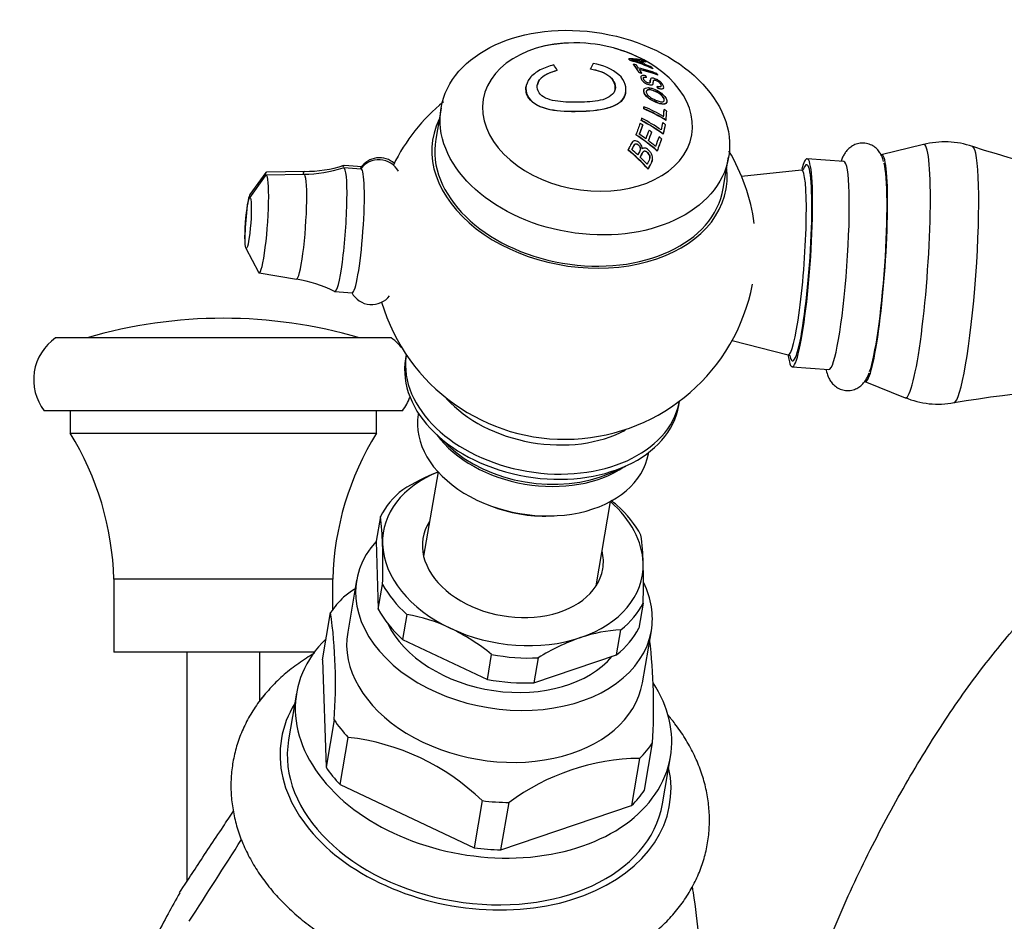
# Model space of a CAD drawing. Units: inches. Extents: x -524 to -79, y -88 to 307.
# Drawn here: x -259 to -192, y 239 to 301 of the extents above; entities that cross this region are included whole.
import ezdxf

# ---------------------------------------------------------------- set-up
doc = ezdxf.new("R2010")
doc.units = ezdxf.units.IN
for name, color, linetype in [('035162', 7, 'Continuous'), ('036013', 7, 'Continuous'), ('036083', 7, 'Continuous'), ('075001', 7, 'Continuous'), ('085001', 7, 'Continuous'), ('086001', 7, 'Continuous'), ('086005', 7, 'Continuous'), ('086009', 7, 'Continuous'), ('086013', 7, 'Continuous'), ('086015', 7, 'Continuous'), ('086027', 7, 'Continuous'), ('086049', 7, 'Continuous'), ('087001', 7, 'Continuous'), ('Default', 7, 'Continuous')]:
    doc.layers.add(name, color=color, linetype=linetype)

# ---------------------------------------------------------------- blocks, each defined once
blk = doc.blocks.new('SE2')
at = {"layer": '035162', "color": 7, "linetype": 'Continuous', "ltscale": 25.4}
for p, q in [((-217.707, 298.337), (-217.705, 298.353)), ((-220.334, 297.654), (-220.332, 297.668)), ((-217.616, 298.248), (-217.613, 298.264)), ((-217.376, 297.979), (-217.373, 297.995)), ((-216.978, 298.233), (-216.975, 298.25)), ((-216.537, 298.135), (-216.534, 298.154)), ((-216.032, 297.669), (-216.029, 297.687)), ((-222.613, 297.562), (-222.61, 297.577)), ((-216.998, 297.398), (-216.996, 297.413)), ((-216.887, 297.123), (-216.889, 297.107)), ((-216.827, 297.365), (-216.824, 297.381)), ((-216.489, 297.075), (-216.486, 297.091)), ((-215.727, 297.245), (-215.724, 297.262)), ((-224.741, 296.501), (-224.744, 296.485)), ((-216.225, 296.933), (-216.228, 296.916)), ((-215.768, 296.46), (-215.765, 296.476)), ((-215.717, 296.347), (-215.714, 296.363)), ((-215.319, 296.377), (-215.316, 296.393)), ((-217.929, 296.036), (-217.926, 296.051)), ((-216.683, 296.217), (-216.685, 296.203)), ((-216.684, 294.932), (-216.681, 294.948)), ((-216.673, 295.068), (-216.67, 295.084)), ((-215.108, 295.392), (-215.106, 295.407)), ((-215.288, 294.87), (-215.285, 294.887)), ((-216.862, 294.133), (-216.859, 294.149)), ((-216.758, 293.813), (-216.755, 293.829)), ((-215.211, 293.856), (-215.208, 293.873)), ((-215.157, 294.141), (-215.154, 294.158)), ((-217.22, 293.147), (-217.217, 293.163)), ((-216.15, 293.338), (-216.147, 293.354)), ((-215.356, 293.202), (-215.353, 293.219)), ((-215.464, 292.866), (-215.461, 292.883)), ((-217.756, 292.106), (-217.753, 292.123)), ((-215.763, 292.044), (-215.759, 292.062)), ((-216.087, 291.454), (-216.084, 291.473)), ((-216.381, 290.796), (-216.377, 290.815))]:
    blk.add_line(p, q, dxfattribs=at)
for centre, radius, start, end in [((-221.378, 289.458), 10, 85.87254, 104.10962), ((-221.378, 289.458), 10, 56.48181, 85.87254), ((-217.535, 293.878), 4.408, 82.70274, 89.72721), ((-219.059, 292.108), 6.368, 68.79405, 75.95963), ((-217.545, 293.893), 4.377, 82.56353, 88.59597)]:
    blk.add_arc(centre, radius, start, end, dxfattribs=at)
for centre, major_axis, ratio, start_param, end_param in [((-217.627, 290.43), (-2.276, 8.777), 0.394623, 5.699159, 5.72134), ((-222.158, 290.077), (6.188, 7.802), 0.44907, 0.166061, 0.378872), ((-217.627, 290.43), (-2.281, 8.798), 0.394623, 5.698495, 5.720617), ((-223.123, 289.224), (-1.309, 9.761), 0.297652, 5.698215, 5.775305), ((-221.952, 289.622), (2.738, 9.62), 0.111987, 0.536246, 0.612618), ((-221.92, 291.949), (9.134, 1.988), 0.696265, 0.729461, 0.935809), ((-221.92, 291.949), (9.155, 1.992), 0.696265, 0.730916, 0.936671), ((-217.691, 290.041), (-1.435, 9.08), 0.317765, 5.605084, 5.723823), ((-222.146, 291.062), (8.787, 4.211), 0.64925, 0.701933, 0.72386), ((-217.691, 290.041), (-1.439, 9.101), 0.317765, 5.604755, 5.723202), ((-217.509, 290.069), (-1.425, 9.017), 0.317765, 5.675459, 5.725661), ((-222, 290.756), (8.873, 4.252), 0.64925, 0.536966, 0.706509), ((-217.509, 290.069), (-1.425, 9.017), 0.317765, 5.606058, 5.655436), ((-221.941, 290.633), (8.903, 4.267), 0.64925, 0.53925, 0.708045), ((-216.768, 290.653), (-2.146, 8.278), 0.394623, 5.69949, 5.755719), ((-216.768, 290.653), (-2.152, 8.301), 0.394623, 5.698743, 5.754805), ((-222.099, 290.051), (6.317, 7.681), 0.460482, 0.184227, 0.251719), ((-216.611, 290.694), (-2.125, 8.196), 0.394623, 5.695968, 5.766064), ((-222.099, 290.051), (6.329, 7.696), 0.460482, 0.185953, 0.253222), ((-216.166, 290.809), (-2.04, 7.868), 0.394623, 5.801072, 5.828167), ((-222.01, 291.991), (9.066, 2.265), 0.691641, 0.704574, 0.76954), ((-216.166, 290.809), (-2.04, 7.868), 0.394623, 5.664873, 5.688703), ((-221.795, 290.328), (8.945, 4.287), 0.64925, 0.710216, 0.731677), ((-221.795, 290.328), (8.963, 4.295), 0.64925, 0.711145, 0.732554), ((-221.941, 290.633), (8.885, 4.258), 0.64925, 0.537838, 0.707095), ((-216.153, 290.284), (-1.299, 8.221), 0.317765, 5.67396, 5.696011), ((-221.426, 288.78), (9.926, -0.714), 0.721195, 0.940129, 1.125248), ((-221.426, 288.78), (9.946, -0.716), 0.721195, 0.941393, 1.126041), ((-221.418, 288.904), (9.962, -0.717), 0.721195, 0.965313, 1.12667), ((-221.603, 288.474), (9.662, -2.216), 0.722299, 1.061947, 1.225594), ((-216.329, 288.835), (1.053, 8.541), 0.048755, 5.425902, 5.502968), ((-216.329, 288.835), (1.056, 8.564), 0.048755, 5.426154, 5.503011), ((-221.385, 289.362), (9.993, -0.719), 0.721195, 0.944333, 0.967154), ((-216.135, 288.811), (1.042, 8.447), 0.048755, 5.403686, 5.502787), ((-217.649, 288.397), (2.527, 8.877), 0.111989, 0.928173, 1.036143), ((-217.463, 288.344), (2.498, 8.774), 0.111989, 0.930049, 1.019016), ((-217.463, 288.344), (2.504, 8.795), 0.111989, 0.92966, 1.018404), ((-221.769, 288.511), (9.159, -3.792), 0.714114, 1.305525, 1.326966), ((-221.631, 288.353), (9.615, -2.205), 0.722299, 1.035486, 1.223604), ((-221.631, 288.353), (9.635, -2.21), 0.722299, 1.036817, 1.224441), ((-216.303, 288.449), (1.672, 8.415), 0.02801, 0.856396, 0.934263), ((-221.501, 288.92), (9.735, -2.233), 0.722299, 1.043488, 1.066545), ((-216.111, 288.411), (1.644, 8.273), 0.02801, 0.857999, 0.958838), ((-216.111, 288.411), (1.649, 8.296), 0.02801, 0.857733, 0.958283), ((-222.03, 287.882), (8.961, -3.71), 0.714114, 1.123065, 1.3175), ((-222.03, 287.882), (8.98, -3.718), 0.714114, 1.124542, 1.318432), ((-221.982, 287.998), (9.02, -3.734), 0.714114, 1.241405, 1.298533), ((-216.986, 288.208), (2.438, 8.564), 0.111989, 0.939513, 1.025288), ((-216.799, 288.155), (2.403, 8.442), 0.111989, 0.941995, 1.029066), ((-216.799, 288.155), (2.409, 8.464), 0.111989, 0.941542, 1.028377), ((-221.782, 288.48), (9.152, -3.789), 0.714114, 1.22667, 1.24909), ((-216.267, 288.003), (2.32, 8.15), 0.111989, 0.938716, 1.038634), ((-221.761, 288.532), (9.163, -3.794), 0.714114, 1.13834, 1.161936), ((-221.982, 287.998), (9.02, -3.734), 0.714114, 1.151748, 1.218559), ((-216.08, 287.95), (2.279, 8.005), 0.111989, 0.94182, 1.066079), ((-216.08, 287.95), (2.285, 8.028), 0.111989, 0.941317, 1.065198), ((-222.614, 287.519), (7.99, -5.094), 0.694111, 1.193127, 1.397931), ((-222.614, 287.519), (8.008, -5.106), 0.694111, 1.194857, 1.399023), ((-222.544, 287.628), (8.057, -5.137), 0.694111, 1.320324, 1.379256), ((-222.544, 287.628), (8.057, -5.137), 0.694111, 1.225155, 1.296368)]:
    blk.add_ellipse(centre, major_axis=major_axis, ratio=ratio, start_param=start_param, end_param=end_param, dxfattribs=at)
for points, knots in [([(-222.854, 297.943), (-223.18, 297.862), (-223.495, 297.753), (-224.068, 297.451), (-224.314, 297.259), (-224.829, 296.612), (-224.837, 296.088), (-224.298, 295.289), (-223.735, 295.026), (-222.489, 294.763), (-221.801, 294.753), (-220.457, 294.78), (-219.784, 294.831), (-218.891, 295.074), (-218.613, 295.178), (-218.171, 295.488), (-218.026, 295.692), (-217.823, 296.361), (-217.958, 296.875), (-218.821, 297.671), (-219.484, 297.922), (-220.149, 298.048)], [0, 0, 0, 0, 0.0625, 0.0625, 0.125, 0.125, 0.25, 0.25, 0.375, 0.375, 0.5, 0.5, 0.625, 0.625, 0.6875, 0.6875, 0.75, 0.75, 0.875, 0.875, 1, 1, 1, 1]), ([(-220.332, 297.668), (-219.841, 297.589), (-219.347, 297.431), (-218.671, 296.863), (-218.551, 296.477), (-218.809, 295.835), (-219.208, 295.622), (-220.113, 295.421), (-220.612, 295.403), (-221.602, 295.385), (-222.092, 295.386), (-223.054, 295.516), (-223.523, 295.658), (-224.022, 296.21), (-224.066, 296.602), (-223.702, 297.085), (-223.511, 297.223), (-223.082, 297.438), (-222.851, 297.517), (-222.61, 297.577)], [0, 0, 0, 0, 0.125, 0.125, 0.25, 0.25, 0.375, 0.375, 0.5, 0.5, 0.625, 0.625, 0.75, 0.75, 0.875, 0.875, 0.9375, 0.9375, 1, 1, 1, 1]), ([(-218.642, 296.286), (-218.594, 296.571), (-218.721, 296.888), (-219.347, 297.416), (-219.842, 297.575), (-220.334, 297.654)], [0.7688377, 0.7688377, 0.7688377, 0.7688377, 0.875, 0.875, 1, 1, 1, 1]), ([(-222.613, 297.562), (-222.852, 297.502), (-223.081, 297.424), (-223.503, 297.214), (-223.699, 297.075), (-223.902, 296.808), (-223.952, 296.697), (-223.974, 296.584)], [0, 0, 0, 0, 0.0625, 0.0625, 0.125, 0.125, 0.1655293, 0.1655293, 0.1655293, 0.1655293]), ([(-216.539, 297.192), (-216.602, 297.21), (-216.664, 297.221), (-216.717, 297.222), (-216.757, 297.223), (-216.792, 297.217), (-216.819, 297.206), (-216.847, 297.194), (-216.867, 297.175), (-216.878, 297.151), (-216.888, 297.129), (-216.89, 297.102), (-216.886, 297.072), (-216.88, 297.033), (-216.864, 296.989), (-216.838, 296.943), (-216.821, 296.913), (-216.797, 296.88), (-216.769, 296.849), (-216.741, 296.818), (-216.706, 296.787), (-216.669, 296.758), (-216.634, 296.732), (-216.596, 296.707), (-216.558, 296.686), (-216.516, 296.662), (-216.472, 296.642), (-216.43, 296.626), (-216.369, 296.603), (-216.309, 296.586), (-216.255, 296.578), (-216.214, 296.572), (-216.176, 296.571), (-216.144, 296.577), (-216.112, 296.583), (-216.087, 296.596), (-216.07, 296.615), (-216.042, 296.647), (-216.035, 296.693), (-216.031, 296.739), (-216.026, 296.789), (-216.026, 296.84), (-216.009, 296.879), (-216.003, 296.892), (-215.993, 296.903), (-215.979, 296.909), (-215.964, 296.915), (-215.942, 296.915), (-215.919, 296.912), (-215.892, 296.908), (-215.862, 296.898), (-215.831, 296.886), (-215.798, 296.873), (-215.764, 296.856), (-215.73, 296.835), (-215.705, 296.819), (-215.679, 296.801), (-215.656, 296.781), (-215.633, 296.762), (-215.611, 296.741), (-215.592, 296.72), (-215.575, 296.7), (-215.56, 296.681), (-215.548, 296.662), (-215.528, 296.63), (-215.514, 296.599), (-215.506, 296.571), (-215.497, 296.542), (-215.496, 296.516), (-215.503, 296.496), (-215.509, 296.477), (-215.522, 296.463), (-215.54, 296.454), (-215.559, 296.445), (-215.583, 296.441), (-215.612, 296.443), (-215.656, 296.446), (-215.71, 296.46), (-215.765, 296.476)], [0, 0, 0, 0, 0.056335, 0.056335, 0.056335, 0.097642, 0.097642, 0.097642, 0.139242, 0.139242, 0.139242, 0.17772, 0.17772, 0.17772, 0.22832, 0.22832, 0.22832, 0.262146, 0.262146, 0.262146, 0.296207, 0.296207, 0.296207, 0.328051, 0.328051, 0.328051, 0.363343, 0.363343, 0.363343, 0.414553, 0.414553, 0.414553, 0.453826, 0.453826, 0.453826, 0.49338, 0.49338, 0.49338, 0.560973, 0.560973, 0.560973, 0.635023, 0.635023, 0.635023, 0.660489, 0.660489, 0.660489, 0.686358, 0.686358, 0.686358, 0.715258, 0.715258, 0.715258, 0.745401, 0.745401, 0.745401, 0.767438, 0.767438, 0.767438, 0.789534, 0.789534, 0.789534, 0.810139, 0.810139, 0.810139, 0.845051, 0.845051, 0.845051, 0.881757, 0.881757, 0.881757, 0.914863, 0.914863, 0.914863, 0.947898, 0.947898, 0.947898, 1, 1, 1, 1]), ([(-215.714, 296.363), (-215.626, 296.332), (-215.541, 296.309), (-215.473, 296.306), (-215.433, 296.304), (-215.398, 296.309), (-215.372, 296.321), (-215.345, 296.333), (-215.327, 296.353), (-215.319, 296.38), (-215.312, 296.405), (-215.314, 296.436), (-215.323, 296.469), (-215.332, 296.505), (-215.348, 296.543), (-215.371, 296.583), (-215.389, 296.615), (-215.411, 296.648), (-215.439, 296.681), (-215.468, 296.714), (-215.501, 296.747), (-215.537, 296.778), (-215.571, 296.808), (-215.608, 296.836), (-215.645, 296.861), (-215.699, 296.898), (-215.756, 296.931), (-215.81, 296.957), (-215.879, 296.991), (-215.947, 297.016), (-216.007, 297.03), (-216.048, 297.04), (-216.087, 297.044), (-216.118, 297.04), (-216.149, 297.037), (-216.174, 297.026), (-216.191, 297.009), (-216.213, 296.988), (-216.222, 296.956), (-216.227, 296.921), (-216.232, 296.883), (-216.231, 296.839), (-216.236, 296.798), (-216.239, 296.778), (-216.243, 296.758), (-216.251, 296.74), (-216.256, 296.729), (-216.262, 296.718), (-216.274, 296.711), (-216.283, 296.705), (-216.297, 296.702), (-216.311, 296.701), (-216.33, 296.7), (-216.352, 296.703), (-216.375, 296.708), (-216.405, 296.715), (-216.437, 296.725), (-216.47, 296.74), (-216.492, 296.75), (-216.514, 296.762), (-216.535, 296.776), (-216.556, 296.79), (-216.576, 296.806), (-216.594, 296.822), (-216.612, 296.839), (-216.628, 296.857), (-216.641, 296.874), (-216.661, 296.9), (-216.676, 296.926), (-216.686, 296.951), (-216.701, 296.984), (-216.71, 297.017), (-216.708, 297.043), (-216.707, 297.059), (-216.702, 297.073), (-216.692, 297.084), (-216.682, 297.094), (-216.667, 297.101), (-216.649, 297.105), (-216.625, 297.11), (-216.596, 297.11), (-216.565, 297.106), (-216.54, 297.103), (-216.513, 297.098), (-216.486, 297.091)], [0, 0, 0, 0, 0.081212, 0.081212, 0.081212, 0.127807, 0.127807, 0.127807, 0.174755, 0.174755, 0.174755, 0.217357, 0.217357, 0.217357, 0.261497, 0.261497, 0.261497, 0.295489, 0.295489, 0.295489, 0.329675, 0.329675, 0.329675, 0.362011, 0.362011, 0.362011, 0.41004, 0.41004, 0.41004, 0.470913, 0.470913, 0.470913, 0.512391, 0.512391, 0.512391, 0.554029, 0.554029, 0.554029, 0.607666, 0.607666, 0.607666, 0.667385, 0.667385, 0.667385, 0.697268, 0.697268, 0.697268, 0.716602, 0.716602, 0.716602, 0.7329, 0.7329, 0.7329, 0.753296, 0.753296, 0.753296, 0.78003, 0.78003, 0.78003, 0.798056, 0.798056, 0.798056, 0.816072, 0.816072, 0.816072, 0.834452, 0.834452, 0.834452, 0.862429, 0.862429, 0.862429, 0.900661, 0.900661, 0.900661, 0.923289, 0.923289, 0.923289, 0.945974, 0.945974, 0.945974, 0.97611, 0.97611, 0.97611, 1, 1, 1, 1]), ([(-216.489, 297.075), (-216.541, 297.088), (-216.593, 297.096), (-216.634, 297.092), (-216.654, 297.09), (-216.672, 297.085), (-216.685, 297.076), (-216.698, 297.068), (-216.706, 297.055), (-216.709, 297.04), (-216.71, 297.039), (-216.71, 297.037), (-216.71, 297.036)], [0, 0, 0, 0, 0.04750648, 0.04750648, 0.04750648, 0.07069075, 0.07069075, 0.07069075, 0.09403418, 0.09403418, 0.09403418, 0.09585116, 0.09585116, 0.09585116, 0.09585116]), ([(-217.928, 296.036), (-217.936, 295.993), (-217.946, 295.95), (-218.025, 295.683), (-218.171, 295.476), (-218.608, 295.167), (-218.889, 295.061), (-219.777, 294.818), (-220.45, 294.765), (-221.799, 294.738), (-222.481, 294.747), (-223.732, 295.008), (-224.296, 295.27), (-224.731, 295.91), (-224.794, 296.195), (-224.743, 296.479)], [0.2381881, 0.2381881, 0.2381881, 0.2381881, 0.25, 0.25, 0.3125, 0.3125, 0.375, 0.375, 0.5, 0.5, 0.625, 0.625, 0.75, 0.75, 0.8253658, 0.8253658, 0.8253658, 0.8253658]), ([(-215.819, 295.384), (-215.685, 295.327), (-215.55, 295.285), (-215.432, 295.27), (-215.366, 295.262), (-215.303, 295.262), (-215.249, 295.273), (-215.21, 295.281), (-215.176, 295.296), (-215.151, 295.319), (-215.13, 295.339), (-215.115, 295.365), (-215.108, 295.397), (-215.101, 295.428), (-215.101, 295.465), (-215.108, 295.504), (-215.116, 295.547), (-215.132, 295.595), (-215.156, 295.642), (-215.179, 295.687), (-215.209, 295.732), (-215.244, 295.775), (-215.293, 295.837), (-215.351, 295.896), (-215.412, 295.95), (-215.495, 296.023), (-215.587, 296.088), (-215.678, 296.142), (-215.829, 296.232), (-215.986, 296.3), (-216.137, 296.344), (-216.225, 296.37), (-216.312, 296.386), (-216.391, 296.388), (-216.453, 296.39), (-216.511, 296.383), (-216.558, 296.364), (-216.596, 296.349), (-216.628, 296.326), (-216.65, 296.297), (-216.672, 296.267), (-216.685, 296.228), (-216.686, 296.185), (-216.687, 296.147), (-216.679, 296.105), (-216.664, 296.062), (-216.648, 296.016), (-216.622, 295.967), (-216.589, 295.92), (-216.559, 295.877), (-216.522, 295.834), (-216.482, 295.794), (-216.423, 295.735), (-216.356, 295.68), (-216.287, 295.632), (-216.186, 295.561), (-216.079, 295.503), (-215.975, 295.453), (-215.923, 295.428), (-215.871, 295.405), (-215.819, 295.384)], [0, 0, 0, 0, 0.09619, 0.09619, 0.09619, 0.150049, 0.150049, 0.150049, 0.18847, 0.18847, 0.18847, 0.221133, 0.221133, 0.221133, 0.253682, 0.253682, 0.253682, 0.289714, 0.289714, 0.289714, 0.322863, 0.322863, 0.322863, 0.370591, 0.370591, 0.370591, 0.436157, 0.436157, 0.436157, 0.544987, 0.544987, 0.544987, 0.608299, 0.608299, 0.608299, 0.657556, 0.657556, 0.657556, 0.696622, 0.696622, 0.696622, 0.736061, 0.736061, 0.736061, 0.770471, 0.770471, 0.770471, 0.80724, 0.80724, 0.80724, 0.840869, 0.840869, 0.840869, 0.890659, 0.890659, 0.890659, 0.963725, 0.963725, 0.963725, 1, 1, 1, 1]), ([(-216.241, 296.767), (-216.234, 296.807), (-216.236, 296.851), (-216.232, 296.891), (-216.231, 296.9), (-216.229, 296.909), (-216.228, 296.918)], [0.32533482, 0.32533482, 0.32533482, 0.32533482, 0.384864, 0.384864, 0.384864, 0.39914215, 0.39914215, 0.39914215, 0.39914215]), ([(-215.32, 296.374), (-215.321, 296.364), (-215.324, 296.354), (-215.329, 296.346), (-215.34, 296.324), (-215.36, 296.308), (-215.387, 296.299), (-215.414, 296.29), (-215.448, 296.287), (-215.486, 296.29), (-215.543, 296.294), (-215.611, 296.311), (-215.68, 296.334), (-215.693, 296.339), (-215.705, 296.343), (-215.717, 296.347)], [0.8199425, 0.8199425, 0.8199425, 0.8199425, 0.836091, 0.836091, 0.836091, 0.879762, 0.879762, 0.879762, 0.9234473, 0.9234473, 0.9234473, 0.9888124, 0.9888124, 0.9888124, 1, 1, 1, 1]), ([(-215.83, 295.518), (-215.934, 295.562), (-216.042, 295.611), (-216.147, 295.673), (-216.198, 295.703), (-216.249, 295.737), (-216.296, 295.775), (-216.343, 295.814), (-216.388, 295.858), (-216.424, 295.903), (-216.448, 295.934), (-216.468, 295.965), (-216.482, 295.996), (-216.497, 296.027), (-216.505, 296.058), (-216.509, 296.086), (-216.512, 296.115), (-216.509, 296.142), (-216.499, 296.165), (-216.49, 296.185), (-216.476, 296.202), (-216.459, 296.215), (-216.438, 296.231), (-216.412, 296.242), (-216.383, 296.248), (-216.349, 296.255), (-216.31, 296.256), (-216.269, 296.252), (-216.178, 296.242), (-216.08, 296.215), (-215.981, 296.178), (-215.874, 296.137), (-215.765, 296.085), (-215.659, 296.019), (-215.609, 295.987), (-215.559, 295.952), (-215.512, 295.913), (-215.464, 295.873), (-215.419, 295.829), (-215.38, 295.782), (-215.355, 295.751), (-215.332, 295.719), (-215.315, 295.687), (-215.297, 295.654), (-215.285, 295.622), (-215.279, 295.593), (-215.273, 295.565), (-215.272, 295.539), (-215.276, 295.517), (-215.28, 295.493), (-215.291, 295.473), (-215.306, 295.458), (-215.325, 295.44), (-215.352, 295.428), (-215.382, 295.421), (-215.423, 295.412), (-215.471, 295.413), (-215.523, 295.421), (-215.604, 295.434), (-215.694, 295.463), (-215.784, 295.499), (-215.799, 295.505), (-215.814, 295.511), (-215.83, 295.518)], [0, 0, 0, 0, 0.097578, 0.097578, 0.097578, 0.144426, 0.144426, 0.144426, 0.191951, 0.191951, 0.191951, 0.223556, 0.223556, 0.223556, 0.255152, 0.255152, 0.255152, 0.288339, 0.288339, 0.288339, 0.318322, 0.318322, 0.318322, 0.35347, 0.35347, 0.35347, 0.394886, 0.394886, 0.394886, 0.486779, 0.486779, 0.486779, 0.587182, 0.587182, 0.587182, 0.634552, 0.634552, 0.634552, 0.682497, 0.682497, 0.682497, 0.714197, 0.714197, 0.714197, 0.746126, 0.746126, 0.746126, 0.775879, 0.775879, 0.775879, 0.807405, 0.807405, 0.807405, 0.846849, 0.846849, 0.846849, 0.900864, 0.900864, 0.900864, 0.985682, 0.985682, 0.985682, 1, 1, 1, 1]), ([(-215.278, 295.502), (-215.276, 295.514), (-215.276, 295.526), (-215.277, 295.539), (-215.278, 295.565), (-215.284, 295.593), (-215.296, 295.623), (-215.307, 295.654), (-215.325, 295.687), (-215.347, 295.718), (-215.374, 295.757), (-215.407, 295.795), (-215.442, 295.83), (-215.49, 295.879), (-215.545, 295.923), (-215.6, 295.962), (-215.695, 296.028), (-215.794, 296.081), (-215.892, 296.124), (-216.003, 296.173), (-216.116, 296.212), (-216.221, 296.229), (-216.268, 296.237), (-216.314, 296.241), (-216.354, 296.237), (-216.395, 296.234), (-216.431, 296.221), (-216.459, 296.201), (-216.479, 296.187), (-216.495, 296.167), (-216.504, 296.144), (-216.507, 296.136), (-216.509, 296.128), (-216.511, 296.12)], [0.2802495, 0.2802495, 0.2802495, 0.2802495, 0.2955345, 0.2955345, 0.2955345, 0.3253712, 0.3253712, 0.3253712, 0.3569317, 0.3569317, 0.3569317, 0.3953019, 0.3953019, 0.3953019, 0.4488009, 0.4488009, 0.4488009, 0.5401673, 0.5401673, 0.5401673, 0.6442806, 0.6442806, 0.6442806, 0.6898174, 0.6898174, 0.6898174, 0.736137, 0.736137, 0.736137, 0.7701707, 0.7701707, 0.7701707, 0.7809815, 0.7809815, 0.7809815, 0.7809815]), ([(-215.109, 295.389), (-215.11, 295.382), (-215.112, 295.375), (-215.148, 295.252), (-215.295, 295.234), (-215.608, 295.279), (-215.786, 295.347), (-216.146, 295.517), (-216.334, 295.628), (-216.483, 295.778)], [0.6178179, 0.6178179, 0.6178179, 0.6178179, 0.625, 0.625, 0.75, 0.75, 0.875, 0.875, 1, 1, 1, 1]), ([(-216.778, 292.202), (-216.781, 292.261), (-216.795, 292.322), (-216.819, 292.378), (-216.841, 292.43), (-216.87, 292.48), (-216.905, 292.524), (-216.943, 292.572), (-216.988, 292.614), (-217.036, 292.65), (-217.077, 292.68), (-217.123, 292.704), (-217.169, 292.72), (-217.216, 292.736), (-217.265, 292.744), (-217.312, 292.74), (-217.34, 292.738), (-217.367, 292.731), (-217.392, 292.719), (-217.416, 292.707), (-217.438, 292.69), (-217.457, 292.67), (-217.531, 292.594), (-217.571, 292.486), (-217.621, 292.387), (-217.665, 292.3), (-217.709, 292.212), (-217.753, 292.123)], [0, 0, 0, 0, 0.106333, 0.106333, 0.106333, 0.203811, 0.203811, 0.203811, 0.308923, 0.308923, 0.308923, 0.398651, 0.398651, 0.398651, 0.489086, 0.489086, 0.489086, 0.543043, 0.543043, 0.543043, 0.596975, 0.596975, 0.596975, 0.811675, 0.811675, 0.811675, 1, 1, 1, 1]), ([(-216.917, 292.143), (-216.916, 292.148), (-216.915, 292.154), (-216.915, 292.16), (-216.912, 292.192), (-216.914, 292.226), (-216.923, 292.258), (-216.931, 292.288), (-216.944, 292.317), (-216.961, 292.343), (-216.984, 292.378), (-217.013, 292.408), (-217.044, 292.435), (-217.078, 292.466), (-217.116, 292.493), (-217.157, 292.509), (-217.175, 292.516), (-217.194, 292.52), (-217.213, 292.522), (-217.231, 292.523), (-217.25, 292.521), (-217.267, 292.515), (-217.282, 292.51), (-217.295, 292.501), (-217.306, 292.491), (-217.344, 292.454), (-217.37, 292.405), (-217.395, 292.357), (-217.435, 292.28), (-217.474, 292.202), (-217.513, 292.123)], [0.2962398, 0.2962398, 0.2962398, 0.2962398, 0.3075375, 0.3075375, 0.3075375, 0.372008, 0.372008, 0.372008, 0.4306221, 0.4306221, 0.4306221, 0.5083919, 0.5083919, 0.5083919, 0.5955286, 0.5955286, 0.5955286, 0.6335592, 0.6335592, 0.6335592, 0.6720836, 0.6720836, 0.6720836, 0.7057035, 0.7057035, 0.7057035, 0.8192511, 0.8192511, 0.8192511, 1, 1, 1, 1]), ([(-217.51, 292.14), (-217.479, 292.203), (-217.447, 292.266), (-217.415, 292.328), (-217.384, 292.391), (-217.354, 292.457), (-217.306, 292.504), (-217.295, 292.516), (-217.281, 292.525), (-217.266, 292.531), (-217.251, 292.537), (-217.234, 292.539), (-217.217, 292.539), (-217.196, 292.538), (-217.174, 292.533), (-217.153, 292.525), (-217.124, 292.514), (-217.096, 292.496), (-217.071, 292.477), (-217.034, 292.448), (-216.999, 292.415), (-216.971, 292.377), (-216.953, 292.354), (-216.938, 292.328), (-216.928, 292.301), (-216.918, 292.273), (-216.912, 292.245), (-216.911, 292.216), (-216.91, 292.188), (-216.912, 292.16), (-216.92, 292.134), (-216.95, 292.032), (-217.007, 291.945), (-217.054, 291.851), (-217.067, 291.825), (-217.08, 291.799), (-217.093, 291.773)], [0, 0, 0, 0, 0.146836, 0.146836, 0.146836, 0.294575, 0.294575, 0.294575, 0.329595, 0.329595, 0.329595, 0.364728, 0.364728, 0.364728, 0.409036, 0.409036, 0.409036, 0.470539, 0.470539, 0.470539, 0.559471, 0.559471, 0.559471, 0.61435, 0.61435, 0.61435, 0.669205, 0.669205, 0.669205, 0.724735, 0.724735, 0.724735, 0.940223, 0.940223, 0.940223, 1, 1, 1, 1]), ([(-216.377, 290.815), (-216.284, 291.009), (-216.168, 291.186), (-216.104, 291.39), (-216.088, 291.443), (-216.077, 291.499), (-216.077, 291.556), (-216.077, 291.614), (-216.088, 291.674), (-216.107, 291.731), (-216.131, 291.806), (-216.168, 291.879), (-216.212, 291.944), (-216.257, 292.01), (-216.311, 292.071), (-216.37, 292.123), (-216.408, 292.157), (-216.45, 292.187), (-216.495, 292.209), (-216.53, 292.227), (-216.568, 292.239), (-216.606, 292.244), (-216.638, 292.248), (-216.67, 292.247), (-216.699, 292.239), (-216.727, 292.232), (-216.754, 292.219), (-216.778, 292.202)], [0, 0, 0, 0, 0.341991, 0.341991, 0.341991, 0.429729, 0.429729, 0.429729, 0.51824, 0.51824, 0.51824, 0.635562, 0.635562, 0.635562, 0.755168, 0.755168, 0.755168, 0.833148, 0.833148, 0.833148, 0.896394, 0.896394, 0.896394, 0.949485, 0.949485, 0.949485, 1, 1, 1, 1]), ([(-216.267, 291.561), (-216.266, 291.567), (-216.266, 291.572), (-216.265, 291.578), (-216.262, 291.614), (-216.265, 291.652), (-216.274, 291.688), (-216.282, 291.721), (-216.294, 291.753), (-216.31, 291.783), (-216.335, 291.83), (-216.367, 291.873), (-216.403, 291.91), (-216.441, 291.95), (-216.483, 291.986), (-216.53, 292.008), (-216.551, 292.018), (-216.574, 292.025), (-216.596, 292.028), (-216.618, 292.031), (-216.641, 292.03), (-216.662, 292.023), (-216.68, 292.018), (-216.697, 292.008), (-216.711, 291.996), (-216.741, 291.969), (-216.763, 291.932), (-216.784, 291.895), (-216.836, 291.801), (-216.883, 291.701), (-216.932, 291.601)], [0.2883636, 0.2883636, 0.2883636, 0.2883636, 0.2987478, 0.2987478, 0.2987478, 0.3615762, 0.3615762, 0.3615762, 0.4179875, 0.4179875, 0.4179875, 0.5067329, 0.5067329, 0.5067329, 0.5999179, 0.5999179, 0.5999179, 0.641829, 0.641829, 0.641829, 0.6843392, 0.6843392, 0.6843392, 0.7211803, 0.7211803, 0.7211803, 0.7996095, 0.7996095, 0.7996095, 1, 1, 1, 1]), ([(-216.929, 291.619), (-216.871, 291.736), (-216.821, 291.859), (-216.75, 291.963), (-216.737, 291.982), (-216.723, 292), (-216.706, 292.014), (-216.693, 292.026), (-216.678, 292.035), (-216.661, 292.04), (-216.645, 292.045), (-216.627, 292.048), (-216.609, 292.047), (-216.585, 292.046), (-216.561, 292.039), (-216.538, 292.03), (-216.506, 292.017), (-216.476, 291.997), (-216.449, 291.974), (-216.402, 291.935), (-216.359, 291.887), (-216.326, 291.834), (-216.305, 291.8), (-216.287, 291.763), (-216.276, 291.725), (-216.264, 291.687), (-216.259, 291.646), (-216.261, 291.608), (-216.263, 291.575), (-216.271, 291.544), (-216.282, 291.514), (-216.33, 291.387), (-216.4, 291.272), (-216.46, 291.149)], [0, 0, 0, 0, 0.238002, 0.238002, 0.238002, 0.28096, 0.28096, 0.28096, 0.314917, 0.314917, 0.314917, 0.348786, 0.348786, 0.348786, 0.394158, 0.394158, 0.394158, 0.455932, 0.455932, 0.455932, 0.561604, 0.561604, 0.561604, 0.628065, 0.628065, 0.628065, 0.695578, 0.695578, 0.695578, 0.752497, 0.752497, 0.752497, 1, 1, 1, 1]), ([(-216.088, 291.453), (-216.092, 291.425), (-216.099, 291.397), (-216.108, 291.37), (-216.173, 291.166), (-216.287, 290.989), (-216.381, 290.796)], [0.6145426, 0.6145426, 0.6145426, 0.6145426, 0.6596852, 0.6596852, 0.6596852, 1, 1, 1, 1])]:
    blk.add_open_spline(points, degree=3, knots=knots, dxfattribs=at)
for points, degree in [([(-216.486, 297.091), (-216.512, 297.142), (-216.539, 297.192)], 2), ([(-215.717, 296.347), (-215.742, 296.404), (-215.768, 296.46)], 2), ([(-215.765, 296.476), (-215.739, 296.421), (-215.714, 296.363)], 2), ([(-216.483, 295.778), (-216.622, 295.917), (-216.704, 296.086), (-216.685, 296.204)], 3), ([(-216.684, 294.932), (-216.678, 295.001), (-216.673, 295.068)], 2), ([(-216.67, 295.084), (-216.676, 295.016), (-216.681, 294.948)], 2), ([(-216.828, 294.291), (-216.843, 294.221), (-216.859, 294.149)], 2)]:
    blk.add_open_spline(points, degree=degree, dxfattribs=at)
at = {"layer": '036013', "color": 7, "linetype": 'Continuous', "ltscale": 25.4}
for p, q in [((-230.784, 270.05), (-231.772, 264.269)), ((-219.944, 262.246), (-218.955, 268.027))]:
    blk.add_line(p, q, dxfattribs=at)
at = {"layer": '036083', "color": 7, "linetype": 'Continuous', "ltscale": 25.4}
for p, q in [((-230.577, 294.991), (-230.942, 292.854)), ((-211.228, 289.482), (-210.863, 291.62))]:
    blk.add_line(p, q, dxfattribs=at)
blk.add_ellipse((-220.72, 293.305), major_axis=(9.857, -1.686), ratio=0.691014, dxfattribs=at)
for centre, major_axis, start_param, end_param in [((-220.537, 294.374), (7.146, -1.222), 1.718776, 6.283185), ((-220.537, 294.374), (7.146, -1.222), 0, 1.422817), ((-221.085, 291.168), (9.857, -1.686), 3.141593, 6.283185)]:
    blk.add_ellipse(centre, major_axis=major_axis, ratio=0.691014, start_param=start_param, end_param=end_param, dxfattribs=at)
at = {"layer": '075001', "color": 7, "linetype": 'Continuous', "ltscale": 25.4}
for p, q in [((-247.995, 257.696), (-247.995, 241.964)), ((-243.005, 254.349), (-243.005, 257.696))]:
    blk.add_line(p, q, dxfattribs=at)
at = {"layer": '085001', "color": 7, "linetype": 'Continuous', "ltscale": 25.4}
blk.add_arc((-245.5, 247.455), 33.121, 73.64636, 106.35364, dxfattribs=at)
at = {"layer": '086001', "color": 7, "linetype": 'Continuous', "ltscale": 25.4}
for p, q in [((-234.734, 266.998), (-235.026, 265.288)), ((-235.026, 265.288), (-234.875, 260.624)), ((-236.367, 262.614), (-236.976, 259.052)), ((-234.875, 260.624), (-234.583, 262.334)), ((-216.721, 261.045), (-217.014, 259.335)), ((-238.699, 257.164), (-238.145, 260.405)), ((-232.925, 260.277), (-233.218, 258.567)), ((-218.546, 257.508), (-218.253, 259.218)), ((-216.769, 255.596), (-216.16, 259.159)), ((-233.218, 258.567), (-227.401, 255.82)), ((-238.699, 257.164), (-238.461, 249.798)), ((-227.401, 255.82), (-227.108, 257.53)), ((-224.212, 255.59), (-218.546, 257.508)), ((-223.919, 257.3), (-224.212, 255.59)), ((-240.479, 254.884), (-241.027, 251.678)), ((-237.907, 253.04), (-238.461, 249.798)), ((-237.501, 248.606), (-236.947, 251.848)), ((-216.63, 248.222), (-216.076, 251.464)), ((-216.963, 250.406), (-217.517, 247.164)), ((-215.399, 247.295), (-214.851, 250.502)), ((-237.501, 248.606), (-228.314, 244.269)), ((-227.759, 247.511), (-228.314, 244.269)), ((-226.467, 244.135), (-225.912, 247.377)), ((-226.467, 244.135), (-217.517, 247.164))]:
    blk.add_line(p, q, dxfattribs=at)
for centre, radius, start, end in [((-225.312, 256.025), 15.037, 111.34986, 121.64706), ((-227.692, 256.471), 14.545, 50.95265, 52.98844), ((-252.491, 264.655), 17.912, 1.40339, 7.51635), ((-234.621, 263.367), 17.903, 1.40189, 7.51785), ((-287.509, 263.67), 52.944, 358.55488, 1.54136), ((-268.209, 262.382), 51.505, 358.51315, 1.5831), ((-228.333, 249.827), 14.665, 123.9188, 127.48745), ((-272.863, 255.596), 35.05, 355.81786, 7.8874), ((-234.948, 248.725), 11.728, 64.74063, 80.06815), ((-236.162, 246.407), 14.342, 50.85879, 64.30752), ((-217.759, 249.215), 10.015, 92.82853, 108.96172), ((-216.131, 244.711), 14.803, 109.25741, 121.74452), ((-255.679, 253.87), 39.676, 356.52357, 6.778), ((-238.733, 236.164), 15.785, 45.95551, 83.50163), ((-216.776, 235.117), 15.29, 90.70049, 126.69215)]:
    blk.add_arc(centre, radius, start, end, dxfattribs=at)
for centre, major_axis, start_param, end_param in [((-225.654, 264.449), (8.871, -1.517), 2.300524, 3.281967), ((-225.727, 264.022), (-9.463, 1.618), 5.731783, 6.068138), ((-225.654, 264.449), (8.871, -1.517), 0.140374, 0.841069), ((-225.727, 264.022), (9.463, -1.618), 0.495795, 0.83215), ((-225.654, 264.449), (6.161, -1.054), 2.857799, 6.283185), ((-226.264, 260.887), (10.103, -1.728), 2.72619, 6.283185), ((-225.654, 264.449), (-8.871, 1.517), 0.140374, 1.187571), ((-225.654, 264.449), (6.161, -1.054), 0, 0.283794), ((-225.654, 264.449), (-8.871, 1.517), 2.234769, 3.281967), ((-225.727, 264.022), (-9.463, 1.618), 0.495795, 0.83215), ((-226.264, 260.887), (10.103, -1.728), 0, 0.459145), ((-227.11, 255.935), (-12.025, 2.056), 5.823613, 5.976308), ((-226.02, 262.312), (-9.463, 1.618), 0.495795, 0.83215), ((-225.727, 264.022), (9.463, -1.618), 5.731783, 6.068138), ((-226.264, 260.887), (8.378, -1.433), 3.593562, 5.902043), ((-225.654, 264.449), (8.871, -1.517), 4.329164, 5.376362), ((-226.02, 262.312), (9.463, -1.618), 5.731783, 6.068138), ((-227.665, 252.693), (12.814, -2.191), 2.678372, 6.283185), ((-226.873, 257.324), (-10.103, 1.728), 0, 3.141593), ((-225.727, 264.022), (-9.463, 1.618), 1.542993, 1.879348), ((-226.02, 262.312), (9.463, -1.618), 4.684585, 5.02094), ((-227.665, 252.693), (12.814, -2.191), 0, 0.565762), ((-228.213, 249.487), (-13.307, 2.276), 6.010173, 6.283185), ((-227.11, 255.935), (-12.025, 2.056), 0.587625, 0.74032), ((-228.213, 249.487), (-13.307, 2.276), 0, 3.414605), ((-228.213, 249.487), (12.814, -2.191), 3.141593, 6.283185), ((-227.11, 255.935), (12.025, -2.056), 5.823613, 5.976308), ((-227.665, 252.693), (-12.025, 2.056), 0.587625, 0.74032), ((-227.665, 252.693), (12.025, -2.056), 5.823613, 5.976308), ((-227.11, 255.935), (12.025, -2.056), 4.776415, 4.929111), ((-227.665, 252.693), (12.025, -2.056), 4.776415, 4.929111)]:
    blk.add_ellipse(centre, major_axis=major_axis, ratio=0.691014, start_param=start_param, end_param=end_param, dxfattribs=at)
for points, knots in [([(-239.274, 257.594), (-239.454, 257.491), (-239.998, 257.162), (-240.852, 256.562), (-241.821, 255.73), (-242.33, 255.165), (-242.632, 254.825)], [0.94954133, 0.94954133, 0.94954133, 0.94954133, 0.95650581, 0.97099258, 0.98536869, 1, 1, 1, 1]), ([(-242.632, 254.825), (-242.794, 254.624), (-243.159, 254.17), (-243.717, 253.309), (-244.223, 252.297), (-244.606, 251.241), (-244.859, 250.163), (-244.984, 249.068), (-244.982, 247.966), (-244.855, 246.864), (-244.604, 245.77), (-244.23, 244.689), (-243.734, 243.628), (-243.12, 242.595), (-242.391, 241.596), (-241.551, 240.642), (-240.606, 239.739), (-239.566, 238.895), (-238.438, 238.118), (-237.234, 237.414), (-235.962, 236.788), (-234.635, 236.245), (-233.261, 235.787), (-231.852, 235.419), (-230.418, 235.141), (-228.969, 234.958), (-227.516, 234.869), (-226.07, 234.877), (-224.64, 234.981), (-223.237, 235.183), (-221.872, 235.482), (-220.556, 235.878), (-219.299, 236.369), (-218.113, 236.953), (-217.009, 237.626), (-215.999, 238.383), (-215.093, 239.216), (-214.3, 240.117), (-213.627, 241.076), (-213.078, 242.083), (-212.656, 243.128), (-212.363, 244.2), (-212.198, 245.29), (-212.161, 246.391), (-212.249, 247.494), (-212.463, 248.591), (-212.799, 249.677), (-213.257, 250.745), (-213.834, 251.788), (-214.446, 252.677), (-214.876, 253.211), (-215.053, 253.418)], [0, 0, 0, 0, 0.0083585, 0.0222346, 0.0359684, 0.0495345, 0.0629727, 0.0763352, 0.0896712, 0.1030301, 0.1164673, 0.1300285, 0.1437449, 0.15763, 0.1716791, 0.1858716, 0.2001771, 0.214562, 0.2289955, 0.2434531, 0.2579145, 0.2723722, 0.2868239, 0.3012715, 0.3157191, 0.3301726, 0.3446368, 0.3591175, 0.3736204, 0.3881495, 0.402706, 0.4172866, 0.4318791, 0.4464599, 0.4609983, 0.4754555, 0.4897888, 0.5039603, 0.5179447, 0.5317363, 0.5453509, 0.5588236, 0.5722034, 0.5855444, 0.5988899, 0.6122974, 0.6258162, 0.6394822, 0.6533149, 0.6673147, 0.6764711, 0.6764711, 0.6764711, 0.6764711])]:
    blk.add_open_spline(points, degree=3, knots=knots, dxfattribs=at)
blk.add_open_spline([(-242.628, 254.829), (-242.764, 254.667), (-242.894, 254.502), (-243.019, 254.334)], degree=3, dxfattribs=at)
at = {"layer": '086005', "color": 7, "linetype": 'Continuous', "ltscale": 25.4}
for p, q in [((-202.964, 291.331), (-205.481, 291.512)), ((-205.877, 290.738), (-209.984, 290.297)), ((-210.615, 279.053), (-206.791, 278.073)), ((-206.51, 277.249), (-203.994, 277.068))]:
    blk.add_line(p, q, dxfattribs=at)
for centre, major_axis, start_param, end_param in [((-205.995, 284.381), (0.515, 7.131), 2.682996, 6.283185), ((-205.995, 284.381), (0.515, 7.131), 0, 0.458265), ((-205.995, 284.381), (0.485, 6.726), 0, 0.299895), ((-205.995, 284.381), (0.485, 6.726), 5.982016, 6.283185), ((-203.479, 284.199), (0.515, 7.131), 3.141593, 6.283185), ((-200.935, 284.016), (0.54, 7.481), 3.472646, 6.010467), ((-206.322, 284.404), (0.457, 6.334), 3.124574, 6.283185), ((-205.995, 284.381), (0.485, 6.726), 3.56481, 5.982016), ((-206.322, 284.404), (0.457, 6.334), 0, 0.016452), ((-205.995, 284.381), (0.485, 6.726), 2.954937, 3.56481), ((-205.995, 284.381), (0.485, 6.726), 2.862342, 2.954937)]:
    blk.add_ellipse(centre, major_axis=major_axis, ratio=0.101135, start_param=start_param, end_param=end_param, dxfattribs=at)
for points, knots in [([(-200.24, 291.325), (-200.256, 291.392), (-200.293, 291.535), (-200.394, 291.776), (-200.566, 292.051), (-200.806, 292.298), (-201.132, 292.495), (-201.528, 292.601), (-201.935, 292.583), (-202.295, 292.458), (-202.572, 292.275), (-202.779, 292.066), (-202.935, 291.844), (-203.06, 291.608), (-203.128, 291.44), (-203.162, 291.346)], [0, 0, 0, 0, 0.0521489, 0.1312701, 0.1894153, 0.2462672, 0.3032637, 0.3609074, 0.4228268, 0.4779786, 0.5301265, 0.5829415, 0.6408364, 0.7116526, 0.7935734, 0.7935734, 0.7935734, 0.7935734]), ([(-205.698, 290.822), (-205.698, 290.823), (-205.709, 290.807), (-205.81, 290.73), (-205.874, 290.742), (-205.881, 290.743)], [0.7390007, 0.7390007, 0.7390007, 0.7390007, 0.8634472, 0.9861494, 1, 1, 1, 1]), ([(-206.8, 278.061), (-206.775, 278.059), (-206.691, 278.053), (-206.634, 277.977), (-206.625, 277.959), (-206.625, 277.96)], [0, 0, 0, 0, 0.1357996, 0.531247, 0.8056126, 0.8056126, 0.8056126, 0.8056126]), ([(-204.192, 277.081), (-204.166, 276.956), (-204.11, 276.74), (-203.986, 276.434), (-203.807, 276.153), (-203.564, 275.907), (-203.236, 275.712), (-202.84, 275.61), (-202.433, 275.632), (-202.076, 275.759), (-201.801, 275.943), (-201.596, 276.152), (-201.441, 276.374), (-201.321, 276.602), (-201.263, 276.752), (-201.231, 276.841)], [0.7175415, 0.7175415, 0.7175415, 0.7175415, 0.752987, 0.7808265, 0.8002968, 0.8194016, 0.8385658, 0.8579475, 0.8786795, 0.8971696, 0.9146881, 0.9324648, 0.9520024, 0.9759843, 1, 1, 1, 1])]:
    blk.add_open_spline(points, degree=3, knots=knots, dxfattribs=at)
at = {"layer": '086009', "color": 7, "linetype": 'Continuous', "ltscale": 25.4}
for p, q in [((-236.05, 290.811), (-237.241, 290.897)), ((-236.008, 290.962), (-237.199, 291.061)), ((-242.623, 290.338), (-243.703, 288.833)), ((-242.58, 290.569), (-243.683, 289.072)), ((-239.97, 290.442), (-242.568, 290.379)), ((-239.935, 290.635), (-242.536, 290.6)), ((-243.951, 285.389), (-243.099, 283.744)), ((-243.05, 283.696), (-240.489, 283.261)), ((-237.853, 282.419), (-236.662, 282.333))]:
    blk.add_line(p, q, dxfattribs=at)
for centre, radius, start, end in [((-234.8, 290.045), 1.536, 48.11997, 146.11182), ((-240.048, 299.152), 8.702, 270.49251, 288.5272), ((-239.885, 299.255), 8.608, 269.66305, 287.92156), ((-234.841, 289.899), 1.543, 29.41351, 143.77028), ((-241.911, 274.422), 8.95, 63.28346, 80.85835), ((-235.33, 283.065), 1.549, 208.16516, 322.66789)]:
    blk.add_arc(centre, radius, start, end, dxfattribs=at)
for centre, major_axis, ratio, start_param, end_param in [((-237.547, 286.658), (0.306, 4.239), 0.101135, 3.101855, 6.283185), ((-237.55, 286.825), (-0.351, -4.235), 0.090108, 3.141593, 3.378085), ((-237.547, 286.658), (0.306, 4.239), 0.101135, 0, 0.040579), ((-236.359, 286.726), (-0.351, -4.235), 0.090108, 3.297462, 3.412499), ((-242.806, 287.037), (0.241, 3.341), 0.101135, 2.978217, 6.283185), ((-242.811, 287.262), (-0.277, -3.339), 0.090108, 3.150292, 3.631212), ((-242.806, 287.037), (0.241, 3.341), 0.101135, 0, 0.163376), ((-240.226, 286.851), (0.259, 3.591), 0.101135, 3.131935, 6.283185), ((-240.23, 287.048), (-0.298, -3.588), 0.090108, 3.151215, 3.480947), ((-240.226, 286.851), (0.259, 3.591), 0.101135, 0, 0.010587), ((-236.356, 286.572), (0.306, 4.239), 0.101135, 3.141593, 6.283185), ((-243.803, 287.344), (-0.145, -1.744), 0.090108, 3.286865, 5.612923)]:
    blk.add_ellipse(centre, major_axis=major_axis, ratio=ratio, start_param=start_param, end_param=end_param, dxfattribs=at)
blk.add_ellipse((-243.798, 287.109), major_axis=(0.126, 1.745), ratio=0.101135, dxfattribs=at)
at = {"layer": '086013', "color": 7, "linetype": 'Continuous', "ltscale": 25.4}
for p, q in [((-256, 274.236), (-256, 272.696)), ((-235, 272.696), (-235, 274.236)), ((-256, 272.696), (-235, 272.696)), ((-238, 262.696), (-253, 262.696)), ((-253, 262.696), (-253, 257.696)), ((-238, 260.609), (-238, 262.696)), ((-239.252, 257.696), (-253, 257.696))]:
    blk.add_line(p, q, dxfattribs=at)
for centre, start, end in [((-272.993, 262.148), 1.56938, 31.82911), ((-218.008, 262.148), 148.17089, 178.43062)]:
    blk.add_arc(centre, 20, start, end, dxfattribs=at)
at = {"layer": '086015', "color": 7, "linetype": 'Continuous', "ltscale": 25.4}
for p, q in [((-232.96, 278.087), (-233.008, 277.807)), ((-214.28, 274.604), (-214.233, 274.879)), ((-232.126, 274.064), (-232.139, 273.991)), ((-230.965, 272.682), (-230.114, 271.872)), ((-216.368, 271.294), (-216.355, 271.367)), ((-218.982, 269.968), (-217.91, 270.45)), ((-227.458, 267.83), (-227.179, 267.719)), ((-223.13, 267.026), (-222.83, 267.038))]:
    blk.add_line(p, q, dxfattribs=at)
for centre, radius, start, end in [((-222.165, 285.38), 12.995, 129.39888, 153.99339), ((-221.978, 285.363), 12.982, 7.60151, 30.95413), ((-222.087, 285.372), 13.09, 196.35266, 349.14589)]:
    blk.add_arc(centre, radius, start, end, dxfattribs=at)
for centre, major_axis, start_param, end_param in [((-221.085, 291.168), (10.054, -1.719), 2.943238, 6.283185), ((-221.085, 291.168), (10.054, -1.719), 0, 0.198355), ((-223.644, 276.205), (9.364, -1.601), 3.141593, 6.283185), ((-223.583, 276.562), (9.364, -1.601), 3.165949, 6.259699), ((-223.387, 277.71), (8.173, -1.398), 3.856697, 5.554047), ((-224.253, 272.643), (-7.886, 1.349), 0, 3.141593), ((-223.908, 274.662), (7.886, -1.349), 3.76404, 5.660738), ((-223.871, 274.875), (-7.984, 1.365), 0.799455, 2.342137), ((-224.375, 271.93), (6.9, -1.18), 4.414536, 5.010242)]:
    blk.add_ellipse(centre, major_axis=major_axis, ratio=0.691014, start_param=start_param, end_param=end_param, dxfattribs=at)
at = {"layer": '086027', "color": 7, "linetype": 'Continuous', "ltscale": 25.4}
for p, q in [((-234, 279.236), (-257, 279.236)), ((-233.221, 274.236), (-257.779, 274.236))]:
    blk.add_line(p, q, dxfattribs=at)
for centre, start, end in [((-255, 276.364), 124.8499, 217.43923), ((-236, 276.364), 34.45147, 55.1501), ((-236, 276.364), 322.56077, 340.21047)]:
    blk.add_arc(centre, 3.5, start, end, dxfattribs=at)
at = {"layer": '086049', "color": 7, "linetype": 'Continuous', "ltscale": 25.4}
blk.add_arc((-1760.934, 1209.65), 1797.549, 327.326361, 327.538282, dxfattribs=at)
for points, knots in [([(-210.208, 214.317), (-210.053, 215.05), (-209.669, 216.87), (-209.041, 220.066), (-208.306, 223.545), (-207.55, 226.751), (-206.759, 229.735), (-205.905, 232.594), (-204.967, 235.371), (-203.6, 238.936), (-201.691, 243.189), (-199.148, 248), (-196.461, 252.462), (-193.74, 256.357), (-191.04, 259.662), (-188.395, 262.384), (-185.784, 264.713), (-183.232, 266.768), (-180.456, 268.849), (-177.412, 271.042), (-174.443, 273.109), (-172.55, 274.34), (-171.781, 274.822)], [0, 0, 0, 0, 0.0151389, 0.0442299, 0.0705737, 0.0946595, 0.1173023, 0.1391908, 0.1609481, 0.1824213, 0.2240113, 0.2644587, 0.303278, 0.3396755, 0.3699451, 0.3980059, 0.4239298, 0.4476389, 0.4707988, 0.5010103, 0.5310105, 0.551175, 0.551175, 0.551175, 0.551175]), ([(-248.5, 241.196), (-248.5, 241.196), (-248.33, 241.455), (-247.886, 242.131), (-247.611, 242.548), (-246.76, 243.84), (-246.137, 244.783), (-245.28, 246.071), (-245.041, 246.429), (-244.804, 246.783)], [0.5002976, 0.5002976, 0.5002976, 0.5002976, 0.5625, 0.5625, 0.625, 0.625, 0.75, 0.75, 0.7978798, 0.7978798, 0.7978798, 0.7978798]), ([(-248.479, 241.195), (-248.779, 240.668), (-249.583, 239.248), (-250.936, 236.536), (-252.431, 233.302), (-253.804, 230.054), (-255.018, 226.96), (-256.035, 224.192), (-256.874, 221.795), (-257.56, 219.727), (-258.156, 217.813), (-258.688, 215.971), (-259.131, 214.322), (-259.356, 213.382), (-259.457, 212.961)], [0, 0, 0, 0, 0.054434, 0.172206, 0.291599, 0.408821, 0.519742, 0.620095, 0.699992, 0.770585, 0.835351, 0.897635, 0.961155, 1, 1, 1, 1]), ([(-213.365, 241.583), (-213.345, 241.46), (-213.325, 241.338), (-212.978, 239.118), (-212.796, 237.008), (-212.701, 234.895)], [0.8676849, 0.8676849, 0.8676849, 0.8676849, 0.875, 0.875, 1, 1, 1, 1])]:
    blk.add_open_spline(points, degree=3, knots=knots, dxfattribs=at)
at = {"layer": '087001', "color": 7, "linetype": 'Continuous', "ltscale": 25.4}
for p, q in [((-197.513, 292.497), (-200.399, 291.793)), ((-201.521, 276.242), (-198.767, 275.131))]:
    blk.add_line(p, q, dxfattribs=at)
for centre, radius, start, end in [((-196.053, 286.749), 5.922, 71.20057, 104.30773), ((-172.599, 357.901), 68.981, 251.80232, 274.10903), ((-183.502, 206.911), 68.897, 77.62358, 99.951), ((-196.517, 280.444), 5.756, 246.84601, 281.0836)]:
    blk.add_arc(centre, radius, start, end, dxfattribs=at)
for centre, major_axis, start_param, end_param in [((-198.111, 283.812), (-0.627, -8.688), 0, 3.174214), ((-194.812, 283.574), (-0.635, -8.797), 0.025646, 3.116089), ((-200.935, 284.016), (-0.561, -7.78), 0, 3.174126), ((-200.935, 284.016), (-0.561, -7.78), 6.250652, 6.283185), ((-198.111, 283.812), (-0.627, -8.688), 6.250222, 6.283185)]:
    blk.add_ellipse(centre, major_axis=major_axis, ratio=0.101135, start_param=start_param, end_param=end_param, dxfattribs=at)

msp = doc.modelspace()

# ---------------------------------------------------------------- block references
at = {"layer": 'Default'}
msp.add_blockref('SE2', (0, 0), dxfattribs=at)

doc.saveas('drawing.dxf')
